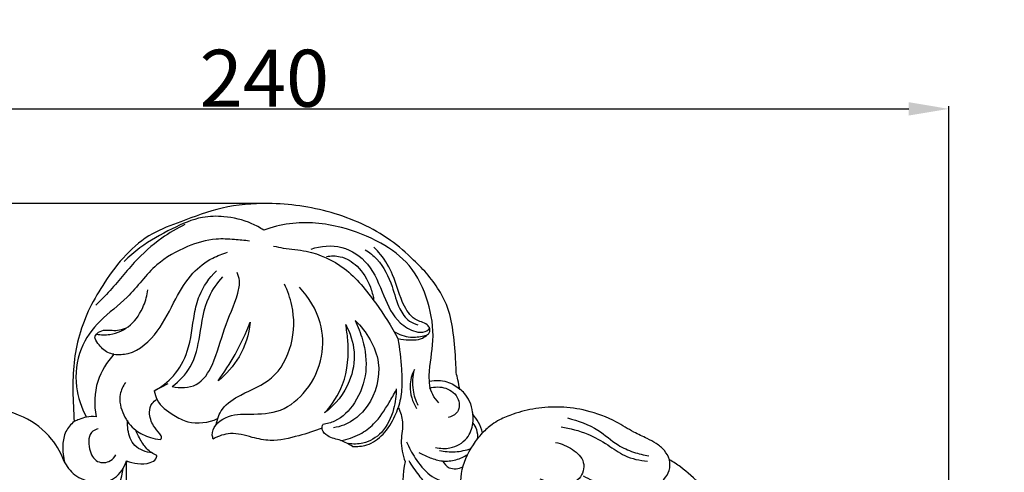
# Model space of a CAD drawing. Units: millimetres. Extents: x -5 to 735, y -4 to 1339.
# Drawn here: x 312 to 485, y 935 to 1014 of the extents above; entities that cross this region are included whole.
import ezdxf

# ---------------------------------------------------------------- set-up
doc = ezdxf.new("R2010")
doc.units = ezdxf.units.MM
doc.layers.add('Default', color=7, linetype='Continuous', true_color=0xffffff)
doc.styles.add('Arial', font='arial.ttf')
doc.dimstyles.new('Default', dxfattribs={"dimtxt": 10, "dimasz": 7, "dimexe": 0.5, "dimexo": 0.5, "dimgap": 0.25, "dimtad": 1, "dimtoh": 1, "dimdec": 0, "dimzin": 1, "dimdsep": 46, "dimtxsty": 'Arial', "dimcen": 0.5, "dimazin": 0, "dimtfac": 1, "dimtdec": 4, "dimtix": 1, "dimtmove": 1, "dimatfit": 3, "dimfxl": 0, "dimtolj": 1, "dimtzin": 1, "dimarcsym": 0})

# ---------------------------------------------------------------- blocks, each defined once
blk = doc.blocks.new('*D466')
at = {"layer": 'Default', "color": 0, "lineweight": -2, "transparency": 16777216}
for p, q in [((355.33, 982.08), (218.67, 982.08)), ((219.17, 975.08), (219.17, 861.08)), ((354.55, 854.08), (218.67, 854.08))]:
    blk.add_line(p, q, dxfattribs=at)
at = {"layer": 'Default', "color": 0, "transparency": 16777216}
for points in [[(218, 975.08), (220.33, 975.08), (219.17, 982.08)], [(218, 861.08), (220.33, 861.08), (219.17, 854.08)]]:
    blk.add_solid(points, dxfattribs=at)
at = {"layer": 'Defpoints', "color": 0, "transparency": 16777216}
for p in [(355.83, 982.08), (219.17, 854.08), (355.05, 854.08)]:
    blk.add_point(p, dxfattribs=at)
at = {"layer": 'Default', "color": 0, "transparency": 16777216, "insert": (213.81, 918.08), "char_height": 10, "attachment_point": 5, "rotation": 90, "style": 'Arial'}
blk.add_mtext('\\A1;128', dxfattribs=at)
blk = doc.blocks.new('*D467')
at = {"layer": 'Default', "color": 0, "lineweight": -2, "transparency": 16777216}
for p, q in [((235.17, 887.36), (235.17, 999.18)), ((242.17, 998.68), (468.17, 998.68)), ((475.17, 887.16), (475.17, 999.18))]:
    blk.add_line(p, q, dxfattribs=at)
at = {"layer": 'Default', "color": 0, "transparency": 16777216}
for points in [[(242.17, 999.85), (242.17, 997.51), (235.17, 998.68)], [(468.17, 999.85), (468.17, 997.51), (475.17, 998.68)]]:
    blk.add_solid(points, dxfattribs=at)
at = {"layer": 'Defpoints', "color": 0, "transparency": 16777216}
for p in [(475.17, 998.68), (235.17, 886.86), (475.17, 886.66)]:
    blk.add_point(p, dxfattribs=at)
at = {"layer": 'Default', "color": 0, "transparency": 16777216, "insert": (355.17, 1004.04), "char_height": 10, "attachment_point": 5, "style": 'Arial'}
blk.add_mtext('\\A1;240', dxfattribs=at)

msp = doc.modelspace()

# ---------------------------------------------------------------- linework, layer by layer
at = {"layer": 'Default'}
msp.add_line((335.85, 949.27), (338.32, 950.53), dxfattribs=at)
for points, degree, knots in [([(0, 0.8), (365, 0.8), (730, 0.8), (730, 660.8), (730, 1320.8), (365, 1320.8), (0, 1320.8), (0, 660.8), (0, 0.8)], 2, [0, 0, 0, 1, 1, 2, 2, 3, 3, 4, 4, 4]), ([(373.87, 866.76), (374.67, 866.7), (377.34, 866.66), (381.11, 867.95), (384.76, 870.74), (386.64, 873.89), (386.84, 877.02), (386.36, 878.53), (386.01, 879.22), (386.88, 879.93), (388.72, 881.46), (391.85, 883.85), (394.8, 886.68), (396.85, 888.59), (397.76, 889.47), (398.6, 888.63), (400.91, 886.64), (404.7, 884.05), (409.1, 882.9), (412.81, 883.37), (414.42, 885.51), (414.59, 887.19), (414.27, 887.94), (414.08, 888.24), (415.03, 887.44), (417.62, 885.55), (421.3, 883.51), (425.05, 882.71), (427.79, 883.01), (429.36, 884.67), (429.88, 886.39), (429.38, 887.3), (429.09, 887.64), (429.55, 887.33), (430.95, 886.43), (433.31, 885.03), (436.27, 883.37), (439.8, 881.82), (443.53, 880.46), (447.23, 879.97), (450.51, 880.07), (452.87, 882.5), (452.61, 884.67), (452.26, 885.62), (453.26, 885.25), (456.49, 884.14), (461.39, 882.6), (466.89, 882.11), (471.25, 881.92), (474.3, 883.8), (475.45, 886.37), (474.63, 889.42), (472.43, 890.43), (471.17, 890.64), (471.78, 890.68), (473.52, 891.12), (474.89, 893.72), (474.79, 896.6), (472.95, 898.43), (470.73, 899.54), (467.66, 900.88), (463.36, 903.19), (460.09, 905.32), (458.16, 906.73), (454.71, 909.6), (449.79, 914.01), (444.36, 919.39), (442.19, 921.68), (441.49, 922.43), (441.51, 922.94), (441.38, 924.13), (440.21, 925.87), (438.49, 927.01), (436.63, 928.31), (434.57, 930.33), (431.6, 932.88), (428.84, 935.51), (426.86, 936.8), (426.21, 937.2), (426, 937.77), (425.4, 938.91), (423.92, 940.06), (422.05, 941.03), (419.65, 942.12), (416.35, 944.25), (412.02, 945.89), (407.17, 946.55), (402.82, 946.3), (399.24, 945.4), (396.7, 944.37), (394.88, 943.27), (393.94, 942.42), (393.43, 941.88), (393.26, 942.52), (392.8, 943.69), (392.09, 944.72), (391.71, 945.16), (391.71, 945.28), (391.64, 946.05), (391.29, 947.36), (390.41, 948.71), (389.73, 949.34), (389.43, 949.58), (389.33, 950.12), (389.14, 951.08), (388.91, 952.03), (388.8, 952.45), (388.79, 953.05), (388.71, 955.36), (388.38, 959.12), (387.69, 963.32), (385.45, 967.8), (383.18, 970.55), (381.31, 972.15), (380.09, 973.44), (375.79, 977.12), (367.12, 980.99), (359.55, 982.07), (355.83, 982.08), (353.14, 982.11), (347.81, 981.68), (341.23, 979.15), (333.33, 976.28), (327.08, 968.94), (322.14, 959.36), (321.38, 950.71), (321.73, 945.67), (321.82, 943.89), (321.23, 943.41), (320.15, 942.17), (319.69, 939.52), (319.88, 937.64), (320.19, 936.64), (319.64, 938.12), (317.84, 941.41), (312.81, 945.31), (306.34, 946.55), (300.66, 946.37), (296.46, 945.22), (292.55, 943.39), (289.46, 941.51), (286.59, 940.18), (284.98, 939.06), (284.37, 937.84), (284.18, 937.25), (283.84, 937.03), (282.94, 936.43), (281.2, 935.17), (279.09, 933.29), (276.65, 931.04), (274.4, 928.87), (272.07, 927.15), (270.07, 925.8), (268.96, 924.07), (268.89, 922.95), (268.92, 922.55), (268.14, 921.67), (266.49, 919.88), (262.65, 916.11), (259.64, 913.2), (257.49, 911.2)], 3, [1369.831017, 1369.831017, 1369.831017, 1369.831017, 1372.930414, 1380.150133, 1384.708999, 1390.617139, 1393.634027, 1396.631673, 1396.631673, 1396.631673, 1400.964928, 1405.928975, 1411.873894, 1416.793469, 1416.793469, 1416.793469, 1421.391529, 1428.64136, 1434.301938, 1438.846543, 1442.103529, 1443.797626, 1445.170916, 1445.170916, 1445.170916, 1449.985331, 1457.629369, 1461.193014, 1464.804795, 1467.666249, 1469.589384, 1471.343291, 1471.343291, 1471.343291, 1473.515734, 1477.794819, 1481.987808, 1486.640086, 1492.74318, 1497.2456, 1501.212048, 1504.917466, 1508.848894, 1508.848894, 1508.848894, 1512.989184, 1522.10331, 1528.589184, 1534.493585, 1538.570048, 1541.620096, 1544.805424, 1549.770294, 1549.770294, 1549.770294, 1552.14895, 1556.293039, 1560.01752, 1562.531277, 1565.889526, 1569.643836, 1575.526742, 1584.767495, 1584.767495, 1584.767495, 1602.167751, 1610.37131, 1614.390313, 1614.390313, 1614.390313, 1616.340367, 1618.899218, 1622.214069, 1624.269935, 1627.713752, 1633.348793, 1639.485044, 1642.455645, 1642.455645, 1642.455645, 1644.811899, 1647.299276, 1649.589114, 1652.988219, 1657.516617, 1664.799542, 1670.719864, 1676.349785, 1681.604642, 1684.941601, 1686.946691, 1689.819258, 1689.819258, 1689.819258, 1692.380632, 1694.638854, 1694.638854, 1694.638854, 1695.091142, 1697.649331, 1699.780406, 1701.242284, 1701.242284, 1701.242284, 1703.387938, 1705.036959, 1705.036959, 1705.036959, 1707.381356, 1713.979779, 1719.725343, 1723.703325, 1733.262451, 1733.262451, 1733.262451, 1740.122016, 1754.999149, 1769.393812, 1769.393812, 1769.393812, 1779.855595, 1789.76086, 1796.714051, 1812.109154, 1825.428009, 1838.155272, 1845.065034, 1845.065034, 1845.065034, 1848.025205, 1851.143042, 1855.222851, 1855.222851, 1855.222851, 1861.35184, 1869.478277, 1878.986366, 1886.279261, 1891.355529, 1895.747506, 1903.013286, 1905.337167, 1908.013116, 1910.424338, 1910.424338, 1910.424338, 1912.006711, 1914.619024, 1918.714726, 1922.975496, 1927.48641, 1930.807805, 1934.190976, 1936.825667, 1938.410375, 1938.410375, 1938.410375, 1942.986483, 1947.848374, 1959.235764, 1959.235764, 1959.235764, 1959.235764]), ([(381.31, 972.15), (380.09, 973.44), (375.79, 977.12), (367.12, 980.99), (359.55, 982.07), (355.83, 982.08), (353.14, 982.11), (347.81, 981.68), (341.23, 979.15), (333.33, 976.28), (327.08, 968.94), (322.14, 959.36), (321.38, 950.71), (321.73, 945.67), (321.82, 943.89)], 3, [1733.262451, 1733.262451, 1733.262451, 1733.262451, 1740.122016, 1754.999149, 1769.393812, 1769.393812, 1769.393812, 1779.855595, 1789.76086, 1796.714051, 1812.109154, 1825.428009, 1838.155272, 1845.065034, 1845.065034, 1845.065034, 1845.065034]), ([(355.05, 977.43), (354.39, 977.86), (352.21, 979.07), (348.52, 979.92), (343.62, 979.84), (338.68, 977.59), (334.03, 975.02), (331.45, 972.78), (330.58, 971.94)], 3, [0, 0, 0, 0, 3.038897, 9.610154, 14.406599, 21.792848, 30.278284, 34.97541, 34.97541, 34.97541, 34.97541]), ([(341.25, 978.41), (339.84, 977.72), (336.63, 975.82), (331.95, 971.69), (328.68, 967.23), (326.25, 964.9), (325.61, 964.3)], 3, [0, 0, 0, 0, 6.076743, 14.392011, 24.015506, 27.416419, 27.416419, 27.416419, 27.416419]), ([(385.75, 947.18), (385.33, 947.6), (384.24, 949), (383.86, 952.94), (385.18, 958.26), (384.09, 965.03), (381.19, 971.38), (375.37, 975.58), (368.26, 978.41), (361.01, 979.08), (356.51, 977.95), (355.05, 977.43)], 3, [0, 0, 0, 0, 2.294081, 6.700827, 14.648868, 23.465765, 32.742008, 40.91009, 50.511519, 62.308306, 68.336515, 68.336515, 68.336515, 68.336515]), ([(352.56, 975.51), (351.68, 975.62), (349.74, 975.81), (346.04, 976.02), (341.29, 974.59), (335.59, 971.43), (331.73, 965.69), (326.25, 961.85), (322.43, 956.59), (321.76, 950.26), (323.07, 946.29), (323.96, 944.64)], 3, [3.253871, 3.253871, 3.253871, 3.253871, 6.68727, 10.808509, 17.534386, 25.590194, 35.562962, 43.70691, 51.386927, 59.978167, 67.24927, 67.24927, 67.24927, 67.24927]), ([(356.79, 974.64), (357.35, 974.51), (359.25, 974.1), (363.62, 973.84), (369.82, 970.97), (374.61, 964.91), (377.46, 960.58), (378.59, 958.42)], 3, [2.327899, 2.327899, 2.327899, 2.327899, 4.579431, 9.831691, 19.251034, 29.894521, 39.353047, 39.353047, 39.353047, 39.353047]), ([(363.35, 974.12), (365.06, 974.67), (368.89, 975.04), (373.95, 971.55), (375.96, 966.13), (378.06, 961.47), (381.25, 959.64), (383.07, 959.4), (384.3, 960.16), (383.5, 961.22), (381.44, 961.46), (379.02, 964.82), (378.14, 969.13), (376.11, 972.59), (374.79, 974.03), (374.37, 974.44)], 3, [0, 0, 0, 0, 6.962606, 13.918867, 22.026402, 29.120425, 33.16157, 35.341112, 36.592582, 37.074695, 39.899677, 44.148905, 51.786289, 57.11093, 59.369371, 59.369371, 59.369371, 59.369371]), ([(372.86, 974), (373.6, 973.52), (375.75, 971.82), (377.59, 967.99), (378.51, 964.02), (380.18, 961.54), (381.57, 960.97), (382.1, 960.83)], 3, [0, 0, 0, 0, 3.433399, 10.473856, 15.827923, 19.359857, 21.46679, 21.46679, 21.46679, 21.46679]), ([(328.8, 955.67), (329.62, 955.6), (332.69, 955.69), (336.82, 959.62), (339.37, 965.08), (342.17, 969.83), (345.58, 972.43), (347.83, 973.3), (348.73, 973.55)], 3, [0, 0, 0, 0, 3.191311, 11.549793, 19.943915, 26.953556, 32.58154, 36.210664, 36.210664, 36.210664, 36.210664]), ([(366.05, 972.8), (366.84, 972.94), (368.85, 972.97), (371.88, 971.08), (373.63, 968.14), (374.21, 966.02), (374.33, 965.29)], 3, [0, 0, 0, 0, 3.110617, 7.506732, 13.127206, 15.992965, 15.992965, 15.992965, 15.992965]), ([(388.8, 952.45), (388.79, 953.05), (388.71, 955.36), (388.38, 959.12), (387.69, 963.32), (385.45, 967.8), (383.18, 970.55), (381.31, 972.15)], 3, [1705.036959, 1705.036959, 1705.036959, 1705.036959, 1707.381356, 1713.979779, 1719.725343, 1723.703325, 1733.262451, 1733.262451, 1733.262451, 1733.262451]), ([(335.85, 949.27), (337.1, 949.94), (339.61, 951.84), (342.23, 956.65), (342.59, 961.66), (343.8, 966.63), (345.51, 969.06), (346.75, 970.31)], 3, [0, 0, 0, 0, 5.505589, 11.913016, 20.535901, 24.80257, 31.6315, 31.6315, 31.6315, 31.6315]), ([(339.02, 950.01), (340.39, 949.72), (343.71, 949.75), (346.68, 954.53), (347.94, 960.23), (350.24, 964.89), (350.98, 968.35), (350.6, 969.55), (350.4, 969.98)], 3, [0, 0, 0, 0, 5.421338, 11.293572, 19.80095, 28.444515, 31.323935, 33.164486, 33.164486, 33.164486, 33.164486]), ([(339.02, 950.01), (340.27, 950.95), (342.81, 953.57), (344, 959.37), (344.68, 965.08), (346.95, 968.2), (347.91, 969.27)], 3, [0, 0, 0, 0, 6.056382, 13.513738, 22.427095, 28.018741, 28.018741, 28.018741, 28.018741]), ([(325.71, 959.2), (326.49, 959.06), (328.64, 959), (331.98, 960.57), (333.99, 963.76), (334.62, 966), (334.75, 966.95)], 3, [0, 0, 0, 0, 3.074478, 8.174843, 13.467367, 17.161553, 17.161553, 17.161553, 17.161553]), ([(346.22, 940.82), (346.14, 941.04), (345.67, 942.53), (348.48, 945.3), (352.95, 945.14), (358.28, 945.33), (363.02, 949.35), (365.64, 955), (365.37, 961.77), (362.97, 965.68), (361.31, 967.41)], 3, [0, 0, 0, 0, 0.922294, 5.851233, 11.494919, 18.427948, 25.76846, 34.225977, 41.836565, 51.139262, 51.139262, 51.139262, 51.139262]), ([(346.7, 943.3), (346.89, 944.28), (347.74, 946.6), (351.61, 949.03), (357.06, 951), (360.43, 957.33), (360.47, 963.35), (359.26, 966.79), (358.68, 967.97)], 3, [0, 0, 0, 0, 3.848288, 9.08751, 17.046932, 25.820284, 34.684075, 39.79287, 39.79287, 39.79287, 39.79287]), ([(328.8, 955.67), (328.44, 955.72), (327.27, 956.03), (326.28, 957.2), (325.22, 958.55), (325.93, 959.54), (327.35, 960.12), (329.1, 959.67), (330.35, 960.08), (330.81, 960.25)], 3, [0, 0, 0, 0, 1.424841, 4.490556, 6.107216, 7.073433, 8.690093, 11.825841, 13.695119, 13.695119, 13.695119, 13.695119]), ([(347.04, 951), (348.14, 952.49), (350.27, 955.79), (351.94, 959.35), (352.69, 961.29)], 3, [0, 0, 0, 0, 7.141273, 15.19578, 15.19578, 15.19578, 15.19578]), ([(352.69, 961.29), (352.45, 959.17), (351.25, 955.21), (348.5, 952.17), (347.04, 951)], 3, [0, 0, 0, 0, 8.248257, 15.482322, 15.482322, 15.482322, 15.482322]), ([(371.09, 961.59), (371.62, 960.51), (372.71, 957.62), (373.4, 952.5), (371.47, 947.3), (368.4, 944.05), (366.14, 943.48), (365.43, 943.39)], 3, [0, 0, 0, 0, 4.665662, 11.955287, 19.444445, 25.549876, 28.303529, 28.303529, 28.303529, 28.303529]), ([(365.74, 945.39), (367.06, 946.85), (369.69, 950.8), (370.05, 956.52), (369.6, 960.01), (369.43, 960.89)], 3, [0, 0, 0, 0, 7.61539, 17.829585, 21.309759, 21.309759, 21.309759, 21.309759]), ([(369.43, 960.89), (370.23, 959.43), (371.31, 956.07), (370.32, 950.19), (367.6, 946.83), (365.74, 945.39)], 3, [0, 0, 0, 0, 6.468267, 13.199618, 22.313015, 22.313015, 22.313015, 22.313015]), ([(371.09, 961.59), (373.1, 959.64), (376.28, 954.58), (374.27, 946.91), (370.24, 943.49), (367.92, 942.89), (367.32, 942.79)], 3, [0, 0, 0, 0, 10.876224, 21.028232, 27.882366, 30.245297, 30.245297, 30.245297, 30.245297]), ([(377.9, 959.67), (378.77, 959.15), (380.58, 958.49), (382.62, 958.78), (383.91, 959.09), (384.24, 959.7), (384.19, 960.1), (384.11, 960.3)], 3, [0, 0, 0, 0, 3.933507, 7.034722, 8.086924, 8.744423, 9.553965, 9.553965, 9.553965, 9.553965]), ([(378.59, 958.42), (379.23, 958.29), (380.42, 958.18), (381.89, 958.15), (383, 958.53), (383.52, 958.88), (383.79, 959.12)], 3, [0, 0, 0, 0, 2.53372, 4.649318, 5.615634, 7.029968, 7.029968, 7.029968, 7.029968]), ([(378.59, 958.42), (378.9, 956.65), (379.19, 953.67), (379.4, 949.6), (378.94, 947.35), (378.65, 946.33)], 3, [0, 0, 0, 0, 6.940192, 11.614846, 15.74773, 15.74773, 15.74773, 15.74773]), ([(328.8, 955.67), (327.55, 954.31), (325.38, 950.88), (325.28, 946.77), (325.65, 944.73)], 3, [0, 0, 0, 0, 7.139124, 15.157139, 15.157139, 15.157139, 15.157139]), ([(381.47, 953.01), (381.03, 952.1), (380.35, 949.75), (381.14, 947.34), (381.84, 946.19)], 3, [0, 0, 0, 0, 3.895259, 9.144427, 9.144427, 9.144427, 9.144427]), ([(382.15, 946.69), (381.74, 947.53), (381.06, 949.61), (381.19, 951.83), (381.47, 953.01)], 3, [0, 0, 0, 0, 3.641561, 8.342576, 8.342576, 8.342576, 8.342576]), ([(389.43, 949.58), (389.33, 950.12), (389.14, 951.08), (388.91, 952.03), (388.8, 952.45)], 3, [1701.242284, 1701.242284, 1701.242284, 1701.242284, 1703.387938, 1705.036959, 1705.036959, 1705.036959, 1705.036959]), ([(330.82, 950.71), (330.39, 950.1), (329.49, 948.24), (330.25, 944.98), (332.32, 942.28), (334.82, 941.12), (336.34, 940.78), (336.93, 940.71)], 3, [0, 0, 0, 0, 2.916306, 7.654458, 12.057988, 15.736394, 18.059563, 18.059563, 18.059563, 18.059563]), ([(378.28, 949.63), (378.31, 948.44), (377.94, 945.71), (376.22, 941.93), (372.9, 939.9), (370.73, 939.9), (369.89, 940.03)], 3, [0, 0, 0, 0, 4.621862, 10.602958, 15.443048, 18.755021, 18.755021, 18.755021, 18.755021]), ([(384.13, 949.75), (385.05, 950.01), (387.1, 950.05), (389.53, 948.15), (389.33, 945.27), (387.93, 944.71), (387.41, 944.61)], 3, [0, 0, 0, 0, 3.728455, 7.452361, 10.644947, 12.700472, 12.700472, 12.700472, 12.700472]), ([(384.17, 950.97), (385.15, 951.16), (387.11, 951.13), (388.78, 950.14), (389.43, 949.58)], 3, [0, 0, 0, 0, 3.884338, 7.244191, 7.244191, 7.244191, 7.244191]), ([(335.85, 949.27), (335.95, 948.73), (336.51, 946.89), (338.91, 945.16), (342.42, 943.23), (345.37, 943.7), (346.98, 944.39)], 3, [0, 0, 0, 0, 2.128459, 7.248634, 10.786298, 17.586745, 17.586745, 17.586745, 17.586745]), ([(368.58, 940.56), (369.73, 940.75), (371.84, 941.44), (374.89, 943.68), (376.69, 946.61), (377.9, 948.66), (378.29, 949.4)], 3, [0, 0, 0, 0, 4.552818, 8.427915, 14.408413, 17.667043, 17.667043, 17.667043, 17.667043]), ([(391.71, 945.16), (391.71, 945.28), (391.64, 946.05), (391.29, 947.36), (390.41, 948.71), (389.73, 949.34), (389.43, 949.58)], 3, [1694.638854, 1694.638854, 1694.638854, 1694.638854, 1695.091142, 1697.649331, 1699.780406, 1701.242284, 1701.242284, 1701.242284, 1701.242284]), ([(336.93, 940.71), (337.02, 940.8), (337.28, 941.15), (336.58, 942.07), (335.54, 943.22), (334.85, 945.2), (335.27, 946.99), (336.01, 947.58), (336.34, 947.76)], 3, [0, 0, 0, 0, 0.502207, 1.474309, 3.75112, 6.97807, 8.998181, 10.462015, 10.462015, 10.462015, 10.462015]), ([(370.62, 939.52), (371.45, 939.46), (373.48, 939.65), (376.3, 941.59), (377.79, 944.18), (378.48, 945.84), (378.65, 946.33)], 3, [0, 0, 0, 0, 3.254275, 7.655564, 12.650593, 14.641338, 14.641338, 14.641338, 14.641338]), ([(378.65, 946.33), (379.02, 945.54), (379.71, 943.62), (378.86, 940.39), (379.46, 938.06), (379.84, 936.86)], 3, [0, 0, 0, 0, 3.382652, 7.60153, 12.465295, 12.465295, 12.465295, 12.465295]), ([(325.65, 944.73), (325.09, 944.77), (324.07, 944.73), (322.81, 944.32), (322.11, 944.03), (321.82, 943.89)], 3, [0, 0, 0, 0, 2.187316, 3.875732, 5.118421, 5.118421, 5.118421, 5.118421]), ([(385.18, 939.36), (386, 939.15), (388.05, 939.03), (390.84, 940.61), (391.81, 943.18), (391.79, 944.65), (391.71, 945.16)], 3, [0, 0, 0, 0, 3.27708, 7.690013, 11.357668, 13.350106, 13.350106, 13.350106, 13.350106]), ([(393.43, 941.88), (393.26, 942.52), (392.8, 943.69), (392.09, 944.72), (391.71, 945.16)], 3, [1689.819258, 1689.819258, 1689.819258, 1689.819258, 1692.380632, 1694.638854, 1694.638854, 1694.638854, 1694.638854]), ([(408.31, 944.51), (410.17, 944.04), (413.47, 942.91), (416.7, 939.86), (419.82, 938.47), (421.69, 938.01), (422.6, 937.88)], 3, [0, 0, 0, 0, 7.44142, 13.133901, 16.996004, 20.548801, 20.548801, 20.548801, 20.548801]), ([(321.82, 943.89), (321.23, 943.41), (320.15, 942.17), (319.69, 939.52), (319.88, 937.64), (320.19, 936.64)], 3, [1845.065034, 1845.065034, 1845.065034, 1845.065034, 1848.025205, 1851.143042, 1855.222851, 1855.222851, 1855.222851, 1855.222851]), ([(335.49, 938.38), (334.4, 938.5), (332.18, 939.29), (331.21, 941.98), (331.15, 943.51), (331.2, 944.05)], 3, [0, 0, 0, 0, 4.246675, 8.135083, 10.208869, 10.208869, 10.208869, 10.208869]), ([(365.31, 942.74), (363.97, 942.2), (360.99, 941.31), (356.81, 940.24), (352.82, 941.11), (349.46, 942.19), (347.14, 941.33), (346.22, 940.82)], 3, [0, 0, 0, 0, 5.575988, 12.136491, 16.267893, 21.303647, 25.35401, 25.35401, 25.35401, 25.35401]), ([(370.62, 939.52), (369.96, 939.91), (368.58, 940.73), (366.52, 940.99), (365.18, 942.25), (365.33, 943.1), (365.43, 943.39)], 3, [0, 0, 0, 0, 2.958117, 6.096661, 7.996579, 9.169012, 9.169012, 9.169012, 9.169012]), ([(391.73, 943.62), (391.99, 943.28), (392.49, 942.39), (392.57, 941.35), (392.51, 940.79)], 3, [0, 0, 0, 0, 1.665556, 3.873865, 3.873865, 3.873865, 3.873865]), ([(407.21, 942.93), (408.8, 942.71), (411.69, 941.95), (415.3, 939.94), (418.42, 937.59), (421, 937.05), (422.35, 936.94)], 3, [0, 0, 0, 0, 6.23097, 11.404068, 15.962377, 21.240744, 21.240744, 21.240744, 21.240744]), ([(326.05, 942.59), (325.72, 942.52), (324.3, 942.01), (324.25, 939.17), (325.52, 936.52), (328.09, 936.66), (328.88, 937.66), (329.1, 938.07)], 3, [0, 0, 0, 0, 1.305434, 5.402798, 8.749977, 11.667619, 13.451566, 13.451566, 13.451566, 13.451566]), ([(336.33, 937.95), (335.68, 938.23), (334.38, 939.03), (333.37, 940.77), (332.81, 941.9), (332.63, 942.37)], 3, [0, 0, 0, 0, 2.726533, 5.710534, 7.638525, 7.638525, 7.638525, 7.638525]), ([(392.54, 925.77), (391.6, 926.88), (389.94, 929.7), (389.21, 934.93), (391.19, 939.12), (392.84, 941.24), (393.43, 941.88)], 3, [0, 0, 0, 0, 5.631882, 12.484319, 19.518207, 22.897855, 22.897855, 22.897855, 22.897855]), ([(380.1, 940.35), (380.51, 939.34), (381.66, 937.24), (383.95, 934.34), (387.1, 932.93), (389.03, 933.24), (389.63, 933.42)], 3, [0, 0, 0, 0, 4.212873, 9.256804, 14.170983, 16.625706, 16.625706, 16.625706, 16.625706]), ([(406.24, 940.22), (407.29, 940.03), (409.17, 939.19), (411.66, 936.94), (410.24, 931.92), (405.63, 932.89), (403.53, 933.79)], 3, [0, 0, 0, 0, 4.149072, 7.973792, 11.704327, 20.546944, 20.546944, 20.546944, 20.546944]), ([(330.98, 936.99), (331.6, 936.74), (333.01, 936.43), (334.82, 936.45), (336.16, 937.12), (336.31, 937.74), (336.33, 937.95)], 3, [0, 0, 0, 0, 2.608211, 5.489971, 7.030573, 7.828652, 7.828652, 7.828652, 7.828652]), ([(382.27, 938.48), (382.89, 938.1), (384.23, 937.48), (386.43, 936.83), (388.76, 937.05), (390.19, 937.7), (390.82, 938.11)], 3, [0, 0, 0, 0, 2.820285, 5.696423, 8.758923, 11.674976, 11.674976, 11.674976, 11.674976]), ([(385.86, 938.82), (386.77, 938.62), (388.66, 938.44), (390.52, 938.85), (391.4, 939.17)], 3, [0, 0, 0, 0, 3.613159, 7.256465, 7.256465, 7.256465, 7.256465]), ([(320.19, 936.64), (320.7, 935.73), (322.23, 933.95), (325.56, 932.97), (329.27, 933.63), (330.61, 935.83), (330.98, 936.99)], 3, [0, 0, 0, 0, 4.015793, 8.686092, 12.901808, 17.616503, 17.616503, 17.616503, 17.616503]), ([(330.98, 936.99), (330.88, 933.67), (331.11, 927.1), (332.18, 920.62), (332.9, 917.47)], 3, [0, 0, 0, 0, 12.894172, 25.402853, 25.402853, 25.402853, 25.402853]), ([(379.84, 936.86), (379.44, 934.71), (379.27, 930.77), (379.11, 926.55), (380.23, 923.86), (381.61, 923.84), (382.51, 923.41), (383.04, 923.04), (383.22, 922.88)], 3, [0, 0, 0, 0, 8.510515, 15.01205, 16.947434, 18.36524, 19.880538, 20.835698, 20.835698, 20.835698, 20.835698]), ([(380.49, 937.06), (380.98, 936.14), (382.08, 934.62), (383.88, 932.46), (386.09, 931.84), (387.44, 931.83), (387.92, 931.88)], 3, [0, 0, 0, 0, 4.044931, 7.303169, 10.618284, 12.509943, 12.509943, 12.509943, 12.509943]), ([(386.4, 936.98), (386.68, 936.49), (387.65, 935.35), (389.24, 935.61), (389.97, 935.93)], 3, [0, 0, 0, 0, 2.186193, 5.263438, 5.263438, 5.263438, 5.263438]), ([(411.07, 934.35), (412.14, 933.78), (414.53, 932.77), (418.74, 931.75), (423.27, 931.87), (426.35, 934.62), (426.32, 936.58), (426.21, 937.2)], 3, [0, 0, 0, 0, 4.722119, 9.988863, 16.789958, 21.565239, 23.979585, 23.979585, 23.979585, 23.979585]), ([(320.72, 924.86), (322.4, 925.13), (327.52, 926.77), (329.93, 932.28), (330.4, 935.67)], 3, [0, 0, 0, 0, 6.605444, 19.873728, 19.873728, 19.873728, 19.873728])]:
    msp.add_open_spline(points, degree=degree, knots=knots, dxfattribs=at)

# ---------------------------------------------------------------- dimensions: what is measured, and where the dimension line sits
dim = msp.add_linear_dim(base=(475.17, 998.68), p1=(235.17, 886.86), p2=(475.17, 886.66), dimstyle='Default', dxfattribs=at)
dim.commit()
dim.dimension.update_dxf_attribs({"geometry": '*D467', "text_midpoint": (355.17, 1004.04)})
dim = msp.add_linear_dim(base=(219.17, 854.08), p1=(355.83, 982.08), p2=(355.05, 854.08), angle=90, dimstyle='Default', dxfattribs=at)
dim.commit()
dim.dimension.update_dxf_attribs({"geometry": '*D466', "text_midpoint": (213.81, 918.08)})

doc.saveas('drawing.dxf')
